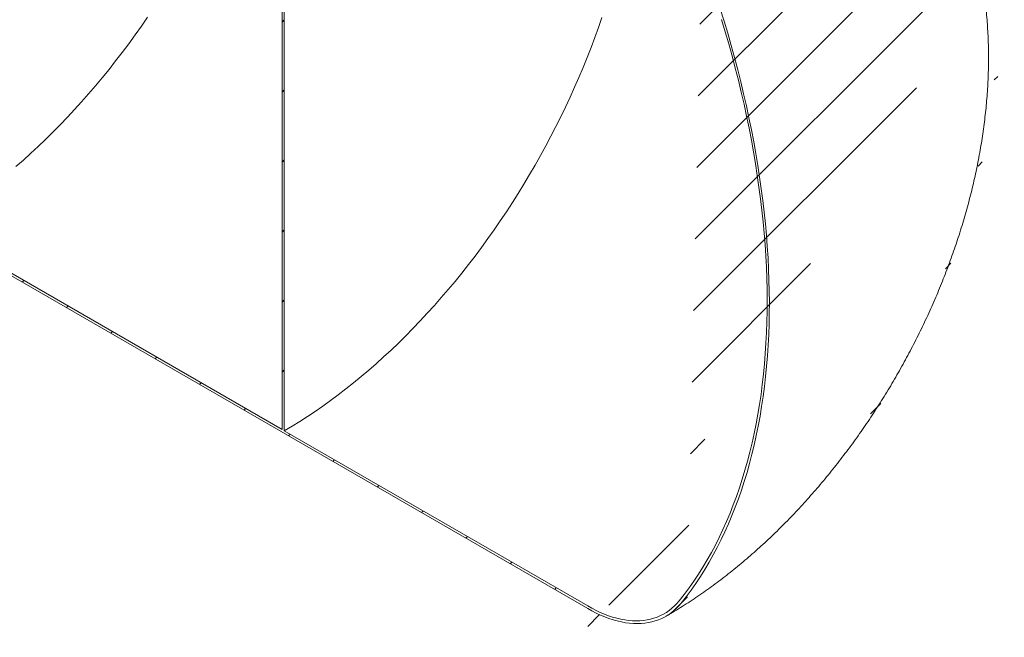
# Model space of a CAD drawing. Units: millimetres. Extents: x 8 to 415, y 5 to 290.
# Drawn here: x 312 to 375, y 137 to 176 of the extents above; entities that cross this region are included whole.
import ezdxf

# ---------------------------------------------------------------- set-up
doc = ezdxf.new("R2010")
doc.units = ezdxf.units.MM

msp = doc.modelspace()

# ---------------------------------------------------------------- hatches: boundary and pattern name
at = {"linetype": 'Continuous', "lineweight": 0}
h = msp.add_hatch(dxfattribs=at)
h.set_pattern_fill('ANSI31', style=0)
edge = h.paths.add_edge_path(flags=0)
edge.add_line((306.439809, 212.097153), (306.298388, 212.178794))
edge.add_line((306.298388, 212.178794), (306.298388, 163.186345))
edge.add_line((306.298388, 163.186345), (264.351015, 187.402048))
edge.add_arc((264.351015, 195.436809), 9.84, 188.83668789, 270, ccw=False)
edge.add_arc((289.044982, 199.27583), 51.2, 127.3557921, 188.83668789, ccw=False)
edge.add_arc((264.351015, 231.625898), 9.84, 126.6628481, 127.3557921, ccw=False)
edge.add_line((258.553085, 239.414954), (258.384107, 239.512503))
edge.add_arc((264.351015, 231.625898), 10.04, 127.11070261, 127.3557921)
edge.add_arc((289.044982, 199.27583), 51.4, 127.3557921, 188.83668789)
edge.add_arc((264.351015, 195.436809), 10.04, 188.83668789, 270)
edge.add_line((264.351015, 187.238739), (348.528603, 138.644053))
edge.add_arc((348.528603, 146.842122), 10.04, 270, 307.3557921)
edge.add_arc((323.834636, 179.19219), 51.4, 307.3557921, 361.85860588)
edge.add_line((355.974642, 180.235139), (355.81463, 180.327512))
edge.add_arc((323.834636, 179.19219), 51.2, -52.6442079, 2.03320414, ccw=False)
edge.add_arc((348.528603, 146.842122), 9.84, 270, 307.3557921, ccw=False)
edge.add_line((348.528603, 138.807361), (329.067226, 150.042174))
edge.add_line((329.067226, 150.042174), (329.067226, 195.76846))
edge.add_line((329.067226, 195.76846), (328.925805, 195.850101))
edge.add_line((328.925805, 195.850101), (328.925805, 150.123815))
edge.add_line((328.925805, 150.123815), (306.439809, 163.104704))
edge.add_line((306.439809, 163.104704), (306.439809, 212.097153))

# ---------------------------------------------------------------- linework, layer by layer
at = {"color": 7, "linetype": 'Continuous', "lineweight": 15}
for p, q in [((328.925805, 195.850101), (328.925805, 150.123815)), ((329.067226, 150.042174), (329.067226, 195.76846)), ((348.528603, 138.644053), (264.351015, 187.238739)), ((306.439809, 163.104704), (328.925805, 150.123815)), ((329.067226, 150.042174), (348.528603, 138.807361))]:
    msp.add_line(p, q, dxfattribs=at)
at = {"color": 7, "linetype": 'Continuous', "lineweight": 15, "flags": 128}
for points in [[(357.03495, 177.104029), (357.277095, 176.32216), (357.509929, 175.54109), (357.733386, 174.761037), (357.947405, 173.982217), (358.151926, 173.204849), (358.346892, 172.429147), (358.532249, 171.655328), (358.707944, 170.883608), (358.87393, 170.114201), (359.03016, 169.347322), (359.17659, 168.583184), (359.31318, 167.822), (359.439892, 167.063981), (359.55669, 166.30934), (359.663542, 165.558285), (359.760418, 164.811027), (359.847291, 164.067772), (359.924137, 163.328729), (359.990935, 162.594103), (360.047666, 161.864098), (360.094313, 161.138918), (360.130865, 160.418764), (360.157311, 159.703838), (360.173644, 158.994338), (360.179858, 158.290461), (360.175953, 157.592404), (360.16193, 156.900361), (360.137792, 156.214525), (360.103545, 155.535087), (360.059201, 154.862236), (360.00477, 154.196158), (359.940269, 153.537041), (359.865714, 152.885066), (359.781128, 152.240417), (359.686532, 151.603271), (359.581955, 150.973807), (359.467424, 150.3522), (359.342972, 149.738623), (359.208633, 149.133247), (359.064446, 148.53624), (358.910449, 147.947769), (358.746685, 147.367997), (358.573202, 146.797086), (358.390046, 146.235195), (358.197268, 145.68248), (357.994923, 145.139095), (357.783067, 144.605192), (357.561758, 144.080919), (357.331059, 143.566422), (357.091033, 143.061844), (356.841748, 142.567326), (356.583272, 142.083005), (356.315678, 141.609017), (356.039041, 141.145494), (355.753436, 140.692563), (355.458945, 140.250352), (355.155648, 139.818984), (354.843631, 139.398579), (354.52298, 138.989253)], [(311.854765, 166.989922), (312.336068, 167.411253), (312.814526, 167.843115), (313.289907, 168.285301), (313.761983, 168.737596), (314.230525, 169.199783), (314.695307, 169.671639), (315.156105, 170.152935), (315.612696, 170.64344), (316.064861, 171.142917), (316.512381, 171.651124), (316.955039, 172.167817), (317.392623, 172.692747), (317.824921, 173.225658), (318.251725, 173.766296), (318.672828, 174.314398), (319.088028, 174.869701), (319.497123, 175.431936), (319.899917, 176.000831), (320.296215, 176.576113)], [(329.067226, 150.042174), (329.564279, 150.335422), (330.061092, 150.641138), (330.557425, 150.959175), (331.053039, 151.289379), (331.547694, 151.631591), (332.041153, 151.985647), (332.533176, 152.351374), (333.023527, 152.728597), (333.511969, 153.117134), (333.998265, 153.516796), (334.482182, 153.927392), (334.963485, 154.348723), (335.441943, 154.780585), (335.917324, 155.222771), (336.3894, 155.675066), (336.857942, 156.137253), (337.322724, 156.609109), (337.783522, 157.090405), (338.240113, 157.58091), (338.692278, 158.080387), (339.139797, 158.588595), (339.582456, 159.105288), (340.02004, 159.630217), (340.452338, 160.163129), (340.879142, 160.703766), (341.300245, 161.251869), (341.715445, 161.807171), (342.12454, 162.369406), (342.527334, 162.938301), (342.923632, 163.513583), (343.313244, 164.094974), (343.69598, 164.682193), (344.071656, 165.274956), (344.440091, 165.872978), (344.801107, 166.475971), (345.15453, 167.083642), (345.500189, 167.695699), (345.837917, 168.311846), (346.167553, 168.931787), (346.488935, 169.555221), (346.80191, 170.181849), (347.106326, 170.811367), (347.402036, 171.443472), (347.688898, 172.077858), (347.966773, 172.71422), (348.235527, 173.352251), (348.495031, 173.991642), (348.745159, 174.632085), (348.98579, 175.273271), (349.216808, 175.914891), (349.438103, 176.556634)], [(354.40357, 139.145684), (354.723592, 139.554229), (355.03498, 139.973853), (355.337647, 140.40444), (355.631507, 140.845869), (355.91648, 141.298016), (356.192485, 141.760756), (356.459445, 142.233959), (356.717286, 142.717493), (356.965935, 143.211223), (357.205324, 143.71501), (357.435384, 144.228713), (357.656052, 144.75219), (357.867266, 145.285294), (358.068967, 145.827876), (358.261098, 146.379784), (358.443607, 146.940864), (358.616441, 147.510959), (358.779553, 148.089909), (358.932897, 148.677554), (359.076431, 149.273728), (359.210113, 149.878265), (359.333907, 150.490996), (359.447778, 151.11175), (359.551694, 151.740353), (359.645626, 152.376629), (359.729548, 153.020401), (359.803437, 153.671489), (359.867271, 154.32971), (359.921034, 154.994882), (359.964709, 155.666817), (359.998285, 156.345327), (360.021753, 157.030225), (360.035105, 157.721317), (360.038338, 158.41841), (360.031451, 159.121311), (360.014447, 159.829821), (359.987329, 160.543745), (359.950106, 161.26288), (359.902787, 161.987028), (359.845387, 162.715985), (359.77792, 163.449547), (359.700407, 164.18751), (359.612868, 164.929666), (359.515328, 165.67581), (359.407815, 166.425732), (359.290357, 167.179222), (359.16299, 167.936071), (359.025746, 168.696065), (358.878667, 169.458994), (358.721791, 170.224643), (358.555164, 170.992799), (358.378831, 171.763247), (358.192842, 172.535772), (357.997249, 173.310157), (357.792107, 174.086186), (357.577473, 174.863643), (357.353407, 175.642309), (357.119972, 176.421968)], [(348.528603, 138.807361), (348.797583, 138.658088), (349.066161, 138.52105), (349.333936, 138.396452), (349.600506, 138.284481), (349.865475, 138.185303), (350.128444, 138.099067), (350.389022, 138.025902), (350.646818, 137.965918), (350.901448, 137.919203), (351.15253, 137.885829), (351.399689, 137.865844), (351.642556, 137.859279), (351.880768, 137.866143), (352.113968, 137.886426), (352.341808, 137.920098), (352.563948, 137.967109), (352.780054, 138.027387), (352.989805, 138.100844), (353.192886, 138.187369), (353.388993, 138.286834), (353.577835, 138.399088), (353.759128, 138.523965), (353.932601, 138.661277), (354.097995, 138.81082), (354.255063, 138.972369), (354.40357, 139.145684)], [(354.52298, 138.989253), (354.371454, 138.812415), (354.211194, 138.647582), (354.042438, 138.495), (353.865439, 138.354896), (353.680461, 138.227481), (353.487782, 138.112946), (353.287688, 138.01146), (353.080479, 137.923176), (352.866466, 137.848226), (352.645967, 137.786722), (352.419313, 137.738756), (352.186842, 137.7044), (351.948902, 137.683704), (351.705848, 137.6767), (351.458045, 137.683399), (351.205862, 137.70379), (350.949676, 137.737843), (350.689871, 137.785507), (350.426835, 137.846711), (350.160961, 137.921363), (349.892647, 138.009351), (349.622293, 138.110545), (349.350304, 138.224792), (349.077087, 138.351922), (348.80305, 138.491746), (348.528603, 138.644053)]]:
    msp.add_lwpolyline(points, dxfattribs=at)
at = {"color": 7, "linetype": 'Continuous', "lineweight": 15}
msp.add_open_spline([(353.548195, 138.146992), (353.645158, 138.20339), (353.911991, 138.358592), (354.345852, 138.621361), (354.848842, 138.938171), (355.34829, 139.265786), (355.844188, 139.603872), (356.336267, 139.952215), (356.824301, 140.310538), (357.308081, 140.678585), (357.787423, 141.056107), (358.262154, 141.442857), (358.732116, 141.838593), (359.197161, 142.243078), (359.657152, 142.65608), (360.111961, 143.077372), (360.561466, 143.506733), (361.005554, 143.943947), (361.444118, 144.388803), (361.877053, 144.841095), (362.30426, 145.300621), (362.725643, 145.767184), (363.141109, 146.24059), (363.550564, 146.720648), (363.95392, 147.207172), (364.351086, 147.699978), (364.741973, 148.198884), (365.126493, 148.703711), (365.504557, 149.214283), (365.876077, 149.730425), (366.240962, 150.251962), (366.599125, 150.778724), (366.950474, 151.310541), (367.294918, 151.847243), (367.632366, 152.388663), (367.962726, 152.934633), (368.285903, 153.484989), (368.601802, 154.039563), (368.910323, 154.598185), (369.211369, 155.160686), (369.504839, 155.7269), (369.790636, 156.296664), (370.06866, 156.869818), (370.33881, 157.446201), (370.600984, 158.025652), (370.855079, 158.608011), (371.100989, 159.19312), (371.338607, 159.780818), (371.567825, 160.370945), (371.788531, 160.963342), (372.000613, 161.557848), (372.203956, 162.1543), (372.398443, 162.752537), (372.583954, 163.352392), (372.760367, 163.953699), (372.927558, 164.556286), (373.085399, 165.159981), (373.233761, 165.764604), (373.372511, 166.369972), (373.501516, 166.975895), (373.620638, 167.582174), (373.729738, 168.188605), (373.828678, 168.794972), (373.917317, 169.401048), (373.995513, 170.006595), (374.063127, 170.611362), (374.120021, 171.215084), (374.166061, 171.817479), (374.201116, 172.418245), (374.225061, 173.017048), (374.237782, 173.613539), (374.239176, 174.207354), (374.229153, 174.79813), (374.207637, 175.385492), (374.174567, 175.969054), (374.1299, 176.548422), (374.073612, 177.123201), (374.005699, 177.692993), (373.926174, 178.257406), (373.835073, 178.816054), (373.732449, 179.368565), (373.618375, 179.914579), (373.49294, 180.453756), (373.35625, 180.985776), (373.208424, 181.510341), (373.049591, 182.027176), (372.879893, 182.536029), (372.699476, 183.036672), (372.508496, 183.528898), (372.30711, 184.012522), (372.095481, 184.487375), (371.87377, 184.953307), (371.642143, 185.41018), (371.400764, 185.857872), (371.149799, 186.296267), (370.88941, 186.72526), (370.619764, 187.144752), (370.341023, 187.554646), (370.053353, 187.954852), (369.756918, 188.34528), (369.451883, 188.725844), (369.138414, 189.096455), (368.816679, 189.457027), (368.486844, 189.807474), (368.149082, 190.147708), (367.803563, 190.477643), (367.45046, 190.797191), (367.089949, 191.106266), (366.722204, 191.404777), (366.347414, 191.692653), (365.965721, 191.969745), (365.577445, 192.236209), (365.182247, 192.49106), (364.865206, 192.686453), (364.67779, 192.79302), (364.626477, 192.822197)], degree=3, knots=[0, 0, 0, 0, 0.0052958555, 0.0145737387, 0.0238516757, 0.0331369519, 0.0424265031, 0.0517170679, 0.061005887, 0.0702908545, 0.079570147, 0.088842216, 0.0981057745, 0.1073597813, 0.1166034236, 0.1258360979, 0.1350573916, 0.1442670637, 0.1534650268, 0.1626513303, 0.171826144, 0.1809897435, 0.190142497, 0.1992848525, 0.2084173279, 0.2175405002, 0.2266549982, 0.2357614937, 0.2448606962, 0.2539533461, 0.2630402103, 0.2721220779, 0.281199756, 0.290274067, 0.2993458451, 0.3084159345, 0.3174851863, 0.3265544571, 0.3356244811, 0.3446959585, 0.3537697502, 0.3628467157, 0.3719277101, 0.3810135824, 0.3901051727, 0.3992033097, 0.4083088073, 0.417422461, 0.4265450436, 0.4356773006, 0.444819944, 0.4539736467, 0.4631390341, 0.4723166765, 0.4815070787, 0.4907106698, 0.4999277904, 0.5091586793, 0.5184034583, 0.5276621157, 0.5369344884, 0.5462202429, 0.5555188553, 0.5648295905, 0.5741514815, 0.5834833095, 0.5928235848, 0.6021705305, 0.61152207, 0.6208755209, 0.6302275167, 0.6395749619, 0.6489144814, 0.6582424477, 0.6675550186, 0.6768481866, 0.686117836, 0.6953598088, 0.7045699748, 0.7137443059, 0.7228789482, 0.731970292, 0.7410150337, 0.7500102298, 0.7589533388, 0.7678422514, 0.7766753079, 0.7854513035, 0.7941694826, 0.8028295229, 0.8114315128, 0.8199759217, 0.8284635667, 0.8368955775, 0.8452733598, 0.8535985594, 0.8618730278, 0.87009879, 0.8782780151, 0.8864129893, 0.8945060926, 0.9025597784, 0.9105765559, 0.9185589754, 0.9265096163, 0.9344310776, 0.9423259698, 0.9501969097, 0.9580465158, 0.965877406, 0.9736921956, 0.9814934971, 0.9892839199, 0.9970660716, 1, 1, 1, 1], dxfattribs=at)

doc.saveas('drawing.dxf')
